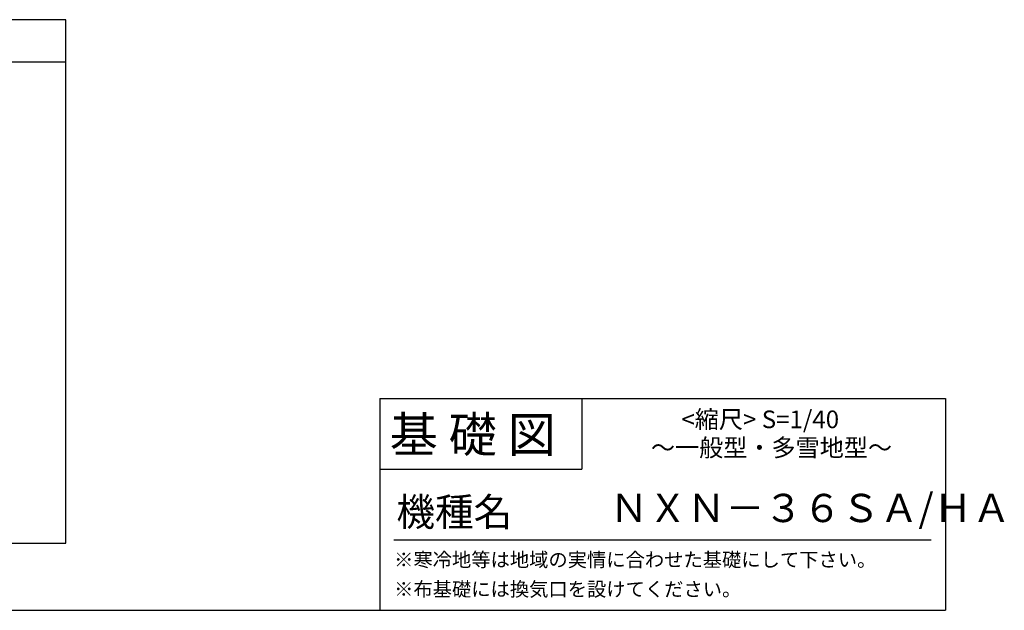
# Model space of a CAD drawing. Extents: x 140 to 16641, y 0 to 8684.
# Drawn here: x 11070 to 16641, y 0 to 3345 of the extents above; entities that cross this region are included whole.
import ezdxf

# ---------------------------------------------------------------- set-up
doc = ezdxf.new("R2010")
doc.units = 0
doc.header["$LTSCALE"] = 20
for name, color, linetype in [('仕様書枠', 230, 'CONTINUOUS'), ('文字', 7, 'CONTINUOUS'), ('部品1', 7, 'CONTINUOUS')]:
    doc.layers.add(name, color=color, linetype=linetype)
doc.styles.add('STYLE2', font='MS PGothic.ttf')

msp = doc.modelspace()

# ---------------------------------------------------------------- linework, layer by layer
at = {"layer": '仕様書枠', "linetype": 'Continuous', "ltscale": 50}
for p, q in [((13107.2, 1200), (13107.2, 0)), ((14251.2, 1200), (14251.2, 800))]:
    msp.add_line(p, q, dxfattribs=at)
at = {"layer": '仕様書枠', "ltscale": 50}
for p, q in [((13107.2, 1200), (16307.2, 1200)), ((16307.2, 1200), (16307.2, 0)), ((13107.2, 800), (14251.2, 800)), ((140, 0), (16307.2, 0))]:
    msp.add_line(p, q, dxfattribs=at)
at = {"layer": '文字', "color": 7, "ltscale": 50}
msp.add_line((13187.2, 400), (16227.2, 400), dxfattribs=at)
at = {"layer": '部品1'}
for p, q in [((11330.19, 3344.84), (5259.2, 3344.84)), ((11330.19, 380.53), (11330.19, 3344.84)), ((11330.19, 3104.84), (5259.2, 3104.84)), ((5259.2, 380.53), (11330.19, 380.53))]:
    msp.add_line(p, q, dxfattribs=at)

# ---------------------------------------------------------------- texts
at = {"layer": '文字', "color": 7, "ltscale": 50, "style": 'STYLE2'}
for s, height, p in [('基 礎 図', 200, (13162.98, 895.09)), (' \u3000    <縮尺> S=1/40', 100, (14524.13, 1031.56)), ('～一般型・多雪地型～', 100, (14641.25, 871.17)), ('ＮＸＮ－３６ＳＡ/ＨＡ', 160, (14408.68, 499.6)), ('機種名', 160, (13201.44, 477.27)), ('※寒冷地等は地域の実情に合わせた基礎にして下さい。', 80, (13188.16, 246.71)), ('※布基礎には換気口を設けてください。', 80, (13188.16, 79.81))]:
    msp.add_text(s, height=height, dxfattribs=at).set_placement(p)

doc.saveas('drawing.dxf')
